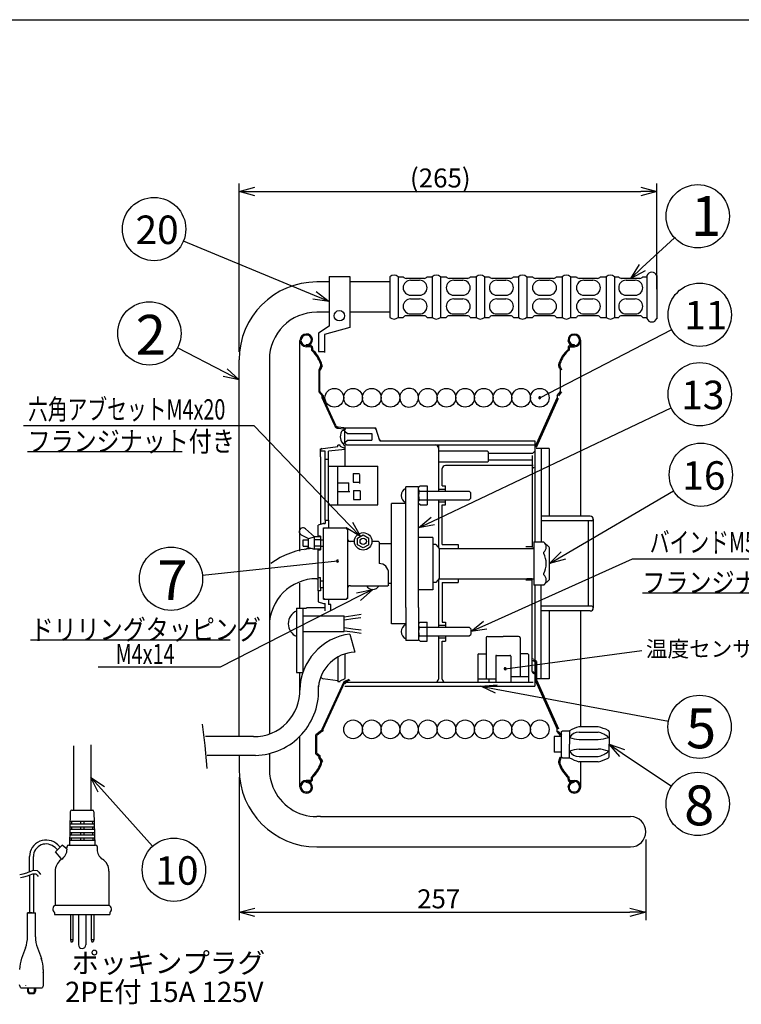
# Model space of a CAD drawing. Extents: x -230 to 175, y -163 to 119.
# Drawn here: x -80 to 34, y -36 to 119 of the extents above; entities that cross this region are included whole.
import ezdxf

# ---------------------------------------------------------------- set-up
doc = ezdxf.new("R2010")
doc.units = 0
doc.header["$LTSCALE"] = 6.75
doc.header["$MEASUREMENT"] = 0
doc.linetypes.add('DASHED', pattern=[0.75, 0.5, -0.25])
doc.layers.get('0').update_dxf_attribs({"linetype": 'CONTINUOUS'})
doc.styles.get("Standard").update_dxf_attribs({"font": 'TXT', "bigfont": 'BIGFONT'})
doc.styles.add('高2.5', font='txt.shx', dxfattribs={"height": 2.5, "bigfont": 'bigfont.shx'})
doc.styles.add('高3.2', font='txt.shx', dxfattribs={"height": 3.2, "bigfont": 'bigfont.shx'})
doc.styles.add('高4.5', font='txt.shx', dxfattribs={"height": 4.5, "bigfont": 'bigfont.shx'})
doc.styles.add('高6.3', font='txt.shx', dxfattribs={"height": 6.3, "bigfont": 'bigfont.shx'})

msp = doc.modelspace()

# ---------------------------------------------------------------- linework, layer by layer
at = {"color": 3}
for p, q in [((-215.07, 119.09), (174.93, 119.09)), ((-31.59, 78.51), (-31.59, 70.69)), ((-31.59, 78.51), (-28.34, 78.51)), ((-28.34, 78.51), (-28.34, 70.46)), ((-22, 78.49), (-22, 72.07)), ((-20.69, 78.49), (-19.9, 78.49)), ((-16.56, 78.23), (-19.44, 78.23)), ((-16.11, 78.49), (-15.32, 78.49)), ((-14.01, 78.49), (-13.09, 78.49)), ((-9.75, 78.23), (-12.63, 78.23)), ((-9.3, 78.49), (-8.37, 78.49)), ((-7.06, 78.49), (-6.27, 78.49)), ((-2.94, 78.23), (-5.82, 78.23)), ((-2.48, 78.49), (-1.69, 78.49)), ((-0.38, 78.49), (0.54, 78.49)), ((3.87, 78.23), (0.99, 78.23)), ((4.33, 78.49), (5.25, 78.49)), ((6.56, 78.49), (7.48, 78.49)), ((10.82, 78.23), (7.93, 78.23)), ((11.27, 78.49), (12.19, 78.49)), ((13.5, 78.49), (14.16, 78.49)), ((17.5, 78.23), (14.62, 78.23)), ((17.95, 78.49), (18.61, 78.49)), ((20.18, 78.68), (20.18, 71.87)), ((-31.59, 77.67), (-33.54, 77.67)), ((-22, 77.67), (-28.34, 77.67)), ((-31.59, 72.89), (-33.54, 72.89)), ((-22, 72.89), (-28.34, 72.89)), ((-20.69, 72.07), (-19.9, 72.07)), ((-16.56, 72.33), (-19.44, 72.33)), ((-16.11, 72.07), (-15.32, 72.07)), ((-14.01, 72.07), (-13.09, 72.07)), ((-9.75, 72.33), (-12.63, 72.33)), ((-9.3, 72.07), (-8.37, 72.07)), ((-7.06, 72.07), (-6.27, 72.07)), ((-2.94, 72.33), (-5.82, 72.33)), ((-2.48, 72.07), (-1.69, 72.07)), ((-0.38, 72.07), (0.54, 72.07)), ((3.87, 72.33), (0.99, 72.33)), ((4.33, 72.07), (5.25, 72.07)), ((6.56, 72.07), (7.48, 72.07)), ((10.82, 72.33), (7.93, 72.33)), ((11.27, 72.07), (12.19, 72.07)), ((13.5, 72.07), (14.16, 72.07)), ((17.5, 72.33), (14.62, 72.33)), ((17.95, 72.07), (18.61, 72.07)), ((-31.59, 70.69), (-33.26, 69.58)), ((-28.34, 70.46), (-32.35, 69.39)), ((-36.22, 35.16), (-36.22, 68.44)), ((-33.26, 69.58), (-33.26, 66.69)), ((-32.35, 69.39), (-32.35, 66.53)), ((8.15, 40.68), (8.15, 68.44)), ((7.13, 67.79), (7.13, 67.61)), ((-45.82, 5.85), (-45.82, 65.39)), ((-41.04, 65.39), (-41.04, 6.26)), ((-33.26, 66.69), (-32.35, 66.69)), ((-29.3, 54.64), (-29.03, 54.61)), ((-29.03, 54.35), (-29.03, 54.61)), ((-29.45, 54.27), (-29.2, 54.27)), ((-30.2, 51.67), (-30.2, 51.88)), ((-29.2, 52.15), (-29.45, 52.15)), ((-29.38, 52.15), (-29.22, 51.8)), ((3.15, 51.38), (1.13, 51.38)), ((3.15, 51.38), (3.15, 40.68)), ((0.47, 50.26), (0.47, 35.81)), ((-31.71, 49.65), (-32.21, 49.65)), ((-31.66, 48.57), (-23.92, 48.57)), ((-30.27, 48.41), (-30.27, 42.49)), ((-23.92, 42.49), (-23.92, 48.57)), ((0.74, 48.36), (0.65, 48.31)), ((-19.47, 28.25), (-19.47, 45.32)), ((-17.47, 45.32), (-19.47, 45.32)), ((-17.47, 45.19), (-17.22, 45.44)), ((-17.47, 28.25), (-17.47, 45.32)), ((-31.63, 42.49), (-23.92, 42.49)), ((-21.72, 23.69), (-21.72, 42.69)), ((-19.47, 42.69), (-21.72, 42.69)), ((-17.22, 42.44), (-17.47, 42.69)), ((9.65, 40.68), (1.9, 40.68)), ((-32.46, 39.63), (-32.46, 39.5)), ((-32.46, 39.5), (-32.21, 39.5)), ((-32.21, 40.03), (-31.71, 40.03)), ((10.15, 40.18), (10.15, 26.2)), ((-32.96, 37.5), (-33.34, 37.5)), ((-32.34, 38.81), (-32.46, 38.69)), ((-28.71, 38.69), (-28.84, 38.81)), ((-15.21, 37.31), (-17.47, 37.31)), ((0.73, 36.61), (2.27, 36.61)), ((0.73, 36.61), (0.73, 29.76)), ((2.27, 36.61), (3.16, 35.76)), ((-35.46, 35.43), (-34.88, 35.72)), ((-14.21, 35.58), (-0.68, 35.58)), ((-0.68, 35.58), (0.66, 35.58)), ((3.23, 30.79), (3.23, 35.58)), ((-33.54, 30.8), (-33.34, 30.8)), ((-22.21, 29.81), (-22.34, 29.69)), ((-21.72, 30.06), (-22.21, 30.06)), ((-14.21, 30.8), (0.66, 30.8)), ((0.47, 16.12), (0.47, 30.56)), ((2.27, 29.76), (0.73, 29.76)), ((1.9, 15), (1.9, 29.76)), ((3.16, 30.61), (2.27, 29.76)), ((-19.47, 26.25), (-19.47, 28.25)), ((-15.21, 29.06), (-17.47, 29.06)), ((-17.47, 26.25), (-17.47, 28.25)), ((-32.34, 27.56), (-32.46, 27.69)), ((-32.46, 26.88), (-32.21, 26.88)), ((-28.71, 27.69), (-28.84, 27.56)), ((-19.47, 26.25), (-19.47, 21.06)), ((-17.47, 26.25), (-17.47, 21.06)), ((9.65, 25.7), (1.9, 25.7)), ((8.15, 7.39), (8.15, 25.7)), ((-19.47, 23.69), (-21.72, 23.69)), ((-78.77, 21.16), (-47.22, 21.16)), ((-17.47, 21.06), (-19.47, 21.06)), ((-6.53, 21.69), (-4.09, 21.69)), ((-1.65, 21.69), (-4.09, 21.69)), ((-8.09, 18.81), (-8.09, 14.44)), ((-7.96, 18.94), (-6.78, 18.94)), ((-5.15, 18.69), (-3.03, 18.69)), ((-0.21, 18.94), (-1.4, 18.94)), ((-0.09, 18.81), (-0.09, 14.44)), ((0.47, 17.93), (0.97, 17.68)), ((0.54, 18.22), (0.61, 18.12)), ((0.65, 18.06), (1.05, 17.86)), ((0.97, 17.68), (0.97, 14.78)), ((1.15, 17.73), (1.15, 14.81)), ((-36.76, 15.97), (-35.74, 15.97)), ((-36.22, 13.07), (-36.22, 15.97)), ((0.62, 15.88), (0.97, 15.71)), ((3.15, 15), (1.13, 15)), ((-51.66, 7.81), (-51.23, 4.47)), ((4.72, 6.6), (4.64, 6.7)), ((5.02, 6.22), (5.14, 6.08)), ((5.14, 6.64), (5.26, 6.76)), ((5.14, 2.58), (5.14, 6.64)), ((5.26, 6.76), (6.39, 6.76)), ((6.39, 6.76), (6.39, 4.64)), ((10.9, 7.39), (7.89, 7.39)), ((12.65, 6.61), (12.65, 4.64)), ((-49.05, 5.85), (-51.15, 5.85)), ((-43.54, 5.85), (-49.05, 5.85)), ((-36.22, -2.06), (-36.22, 5.9)), ((3.96, 5.89), (3.96, 3.39)), ((4.96, 5.89), (3.96, 5.89)), ((-72, 4.42), (-72, -5.77)), ((-69.25, 4.56), (-69.25, -5.77)), ((-41.04, 3.18), (-41.04, 0.71)), ((4.96, 3.39), (3.96, 3.39)), ((6.39, 2.51), (6.39, 4.64)), ((12.65, 2.67), (12.65, 4.64)), ((-43.24, 2.89), (-50.86, 2.89)), ((-45.82, 2.89), (-45.82, 0.71)), ((4.79, 2.33), (4.96, 2.63)), ((4.94, 2.24), (5.14, 2.58)), ((5.26, 2.51), (5.14, 2.64)), ((5.26, 2.51), (6.39, 2.51)), ((10.9, 1.89), (7.89, 1.89)), ((8.15, -2.06), (8.15, 1.89)), ((-35.21, -1.41), (-35.21, -1.24)), ((-72.51, -6.02), (-72.63, -11.27)), ((-72.26, -5.77), (-69, -5.77)), ((-68.75, -6.02), (-68.63, -11.27)), ((-32.94, -6.79), (-33.54, -6.79)), ((-32.94, -6.79), (16.05, -6.79)), ((-74.85, -12.36), (-73.79, -11.3)), ((-73.96, -13.41), (-74.85, -12.36)), ((-73.21, -11.79), (-73.79, -11.3)), ((-73, -11.69), (-73, -11.52)), ((-72.75, -11.27), (-68.5, -11.27)), ((-68.25, -11.52), (-68.25, -11.94)), ((-33.54, -11.56), (16.05, -11.56)), ((-74.88, -15.4), (-74.88, -20.77)), ((-66.38, -15.4), (-66.38, -20.77)), ((-74.88, -20.77), (-66.38, -20.77)), ((-79.26, -25.77), (-79.26, -22)), ((-79.26, -22), (-78.01, -22)), ((-78.01, -25.77), (-78.01, -22)), ((-79.57, -27.53), (-80.19, -29.17)), ((-77.69, -27.53), (-77.07, -29.17)), ((-76.76, -30.92), (-76.76, -31.37)), ((-76.76, -31.38), (-76.76, -33.37)), ((-80.48, -33.5), (-80.51, -33.37)), ((-80.44, -33.62), (-80.48, -33.5)), ((-80.36, -33.75), (-80.44, -33.62)), ((-80.26, -33.87), (-80.36, -33.75)), ((-77.01, -33.87), (-80.26, -33.87)), ((-76.9, -33.75), (-77.01, -33.87)), ((-76.82, -33.62), (-76.9, -33.75)), ((-76.78, -33.5), (-76.82, -33.62)), ((-76.76, -33.37), (-76.78, -33.5))]:
    msp.add_line(p, q, dxfattribs=at)
for p, q in [((-45.82, 66.64), (-45.82, 93.21)), ((-43.32, 91.96), (17.68, 91.96)), ((20.18, 76.53), (20.18, 93.21)), ((-33.9, 75.55), (-54.63, 84.12)), ((17.89, 79.93), (22.98, 84.65)), ((1.69, 59.38), (22.53, 70.18)), ((-48.04, 63.36), (-55.56, 67.25)), ((-15.21, 39.91), (22.45, 57.8)), ((-28.39, 39.27), (-43.43, 54.94)), ((5.39, 34.45), (22.83, 44.69)), ((-30.29, 33.58), (-51.61, 31.32)), ((-6.93, 23.46), (16.32, 33.95)), ((-26.94, 27.96), (-48.83, 16.83)), ((-3.77, 16.57), (17.83, 19.46)), ((-5.19, 13.36), (22.03, 8.31)), ((14.72, 3.24), (22.5, -1.98)), ((-45.82, -0.54), (-45.82, -23.15)), ((-67.58, -2.46), (-59.48, -11.45)), ((18.43, -10.42), (18.43, -23.15)), ((-43.32, -21.9), (15.93, -21.9))]:
    msp.add_line(p, q)
at = {"color": 0, "linetype": 'ByBlock', "lineweight": -2}
for p, q in [((-45.82, 91.96), (-43.32, 92.63)), ((-43.32, 91.29), (-45.82, 91.96)), ((-45.82, 91.96), (-43.32, 91.96)), ((17.68, 92.63), (20.18, 91.96)), ((20.18, 91.96), (17.68, 91.29)), ((20.18, 91.96), (17.68, 91.96)), ((16.06, 78.23), (17.43, 80.42)), ((16.06, 78.23), (17.89, 79.93)), ((18.35, 79.43), (16.06, 78.23)), ((-31.59, 74.6), (-34.15, 74.93)), ((-31.59, 74.6), (-33.9, 75.55)), ((-33.64, 76.17), (-31.59, 74.6)), ((-47.73, 63.95), (-45.82, 62.21)), ((-45.82, 62.21), (-48.35, 62.76)), ((-45.82, 62.21), (-48.04, 63.36)), ((-17.47, 38.84), (-15.49, 40.52)), ((-26.66, 37.47), (-28.39, 39.27)), ((-27.91, 39.74), (-26.66, 37.47)), ((-17.47, 38.84), (-15.21, 39.91)), ((-14.92, 39.31), (-17.47, 38.84)), ((-26.66, 37.47), (-28.88, 38.81)), ((3.23, 33.19), (5.05, 35.03)), ((3.23, 33.19), (5.39, 34.45)), ((5.73, 33.88), (3.23, 33.19)), ((-27.25, 28.56), (-24.71, 29.1)), ((-24.71, 29.1), (-26.94, 27.96)), ((-24.71, 29.1), (-26.64, 27.37)), ((-9.21, 22.44), (-7.21, 24.07)), ((-9.21, 22.44), (-6.93, 23.46)), ((-6.66, 22.85), (-9.21, 22.44)), ((-7.64, 13.81), (-5.06, 14.02)), ((-5.31, 12.7), (-7.64, 13.81)), ((-7.64, 13.81), (-5.19, 13.36)), ((14.35, 2.69), (12.65, 4.64)), ((12.65, 4.64), (15.1, 3.8)), ((12.65, 4.64), (14.72, 3.24)), ((-68.08, -2.91), (-69.25, -0.61)), ((-69.25, -0.61), (-67.08, -2.02)), ((-69.25, -0.61), (-67.58, -2.46)), ((-45.82, -21.9), (-43.32, -21.23)), ((15.93, -21.23), (18.43, -21.9)), ((-43.32, -22.57), (-45.82, -21.9)), ((-45.82, -21.9), (-43.32, -21.9)), ((18.43, -21.9), (15.93, -22.57)), ((18.43, -21.9), (15.93, -21.9))]:
    msp.add_line(p, q, dxfattribs=at)
at = {"color": 7}
for p, q in [((-20.69, 78.49), (-20.69, 72.07)), ((-18.72, 77.93), (-17.29, 77.93)), ((-15.32, 78.49), (-15.32, 72.07)), ((-14.01, 78.49), (-14.01, 72.07)), ((-11.91, 77.93), (-10.48, 77.93)), ((-8.37, 78.49), (-8.37, 72.07)), ((-7.06, 78.49), (-7.06, 72.07)), ((-5.1, 77.93), (-3.66, 77.93)), ((-1.69, 78.49), (-1.69, 72.07)), ((-0.38, 78.49), (-0.38, 72.07)), ((1.72, 77.93), (3.15, 77.93)), ((5.25, 78.49), (5.25, 72.07)), ((6.56, 78.49), (6.56, 72.07)), ((8.66, 77.93), (10.09, 77.93)), ((12.19, 78.49), (12.19, 72.07)), ((13.5, 78.49), (13.5, 72.07)), ((15.34, 77.93), (16.77, 77.93)), ((18.61, 78.68), (18.61, 71.87)), ((-18.72, 75.57), (-17.29, 75.57)), ((-18.72, 74.98), (-17.29, 74.98)), ((-11.91, 75.57), (-10.48, 75.57)), ((-11.91, 74.98), (-10.48, 74.98)), ((-5.1, 75.57), (-3.66, 75.57)), ((-5.1, 74.98), (-3.66, 74.98)), ((1.72, 75.57), (3.15, 75.57)), ((1.72, 74.98), (3.15, 74.98)), ((8.66, 75.57), (10.09, 75.57)), ((8.66, 74.98), (10.09, 74.98)), ((15.34, 75.57), (16.77, 75.57)), ((15.34, 74.98), (16.77, 74.98)), ((-18.72, 72.63), (-17.29, 72.63)), ((-11.91, 72.63), (-10.48, 72.63)), ((-5.1, 72.63), (-3.66, 72.63)), ((1.72, 72.63), (3.15, 72.63)), ((8.66, 72.63), (10.09, 72.63)), ((15.34, 72.63), (16.77, 72.63)), ((-34.57, 67.61), (-35.22, 67.61)), ((-34.57, 67.44), (-35.22, 67.44)), ((-35.21, 67.79), (-35.21, 67.61)), ((-34.4, 67.26), (-34.4, 66.91)), ((-34.22, 67.26), (-34.22, 66.99)), ((6.15, 67.26), (6.15, 66.99)), ((6.32, 67.26), (6.32, 66.91)), ((6.5, 67.61), (7.15, 67.61)), ((6.5, 67.44), (7.15, 67.44)), ((-33.02, 64.14), (-33.21, 63.8)), ((-33.21, 63.8), (-33.21, 60.3)), ((-32.86, 64.05), (-33.04, 63.75)), ((-33.02, 64.14), (-32.85, 64.42)), ((-32.86, 64.05), (-32.66, 64.4)), ((4.79, 64.05), (4.96, 63.75)), ((4.94, 64.14), (5.14, 63.8)), ((-33.04, 60.36), (-33.04, 63.75)), ((4.96, 60.36), (4.96, 63.75)), ((-33.21, 60.3), (-32.71, 59.68)), ((-32.54, 59.74), (-33.04, 60.36)), ((-32.71, 59.3), (-32.71, 59.68)), ((-30.79, 55.18), (-32.71, 59.34)), ((-32.54, 59.74), (-32.54, 59.34)), ((-30.53, 55.02), (-32.54, 59.34)), ((0.97, 51.6), (4.46, 59.34)), ((1.15, 51.56), (4.64, 59.3)), ((4.46, 59.74), (4.96, 60.36)), ((4.46, 59.74), (4.46, 59.34)), ((5.14, 60.3), (4.64, 59.68)), ((-43.43, 54.94), (-79.89, 54.94)), ((-30.64, 54.87), (-30.79, 55.18)), ((-30.52, 54.61), (-30.64, 54.87)), ((-30.15, 54.56), (-30.52, 54.61)), ((-30.15, 54.56), (-29.32, 54.47)), ((-29.3, 54.64), (-30.13, 54.74)), ((-29.09, 52.19), (-29.09, 54.58)), ((-28.71, 53.73), (-24.84, 53.73)), ((-24.84, 53.73), (-24.84, 52.68)), ((-32.96, 51.31), (-30.2, 51.67)), ((-29.85, 51.88), (-30.2, 51.88)), ((-29.85, 51.72), (-29.85, 51.88)), ((-29.85, 51.72), (-29.08, 51.36)), ((-29.09, 51.94), (-29.09, 48.57)), ((-28.84, 51.94), (0.91, 51.94)), ((-28.71, 52.68), (-24.84, 52.68)), ((1.9, 51.38), (1.9, 36.61)), ((-79.24, 50.89), (-54.82, 50.89)), ((-32.96, 50.05), (-32.96, 51.31)), ((-32.21, 50.94), (-32.96, 50.94)), ((-32.96, 50.05), (-32.96, 46.19)), ((-32.21, 49.65), (-32.21, 50.94)), ((-29.08, 51.21), (-31.71, 50.92)), ((-31.71, 49.65), (-31.71, 50.92)), ((-6.59, 50.94), (-14.34, 50.94)), ((-6.46, 50.81), (-6.59, 50.94)), ((-6.46, 50.81), (-6.46, 49.31)), ((0.54, 50.59), (-6.46, 50.59)), ((-32.21, 40.03), (-32.21, 49.65)), ((-31.71, 40.03), (-31.71, 49.65)), ((-6.59, 49.19), (-14.34, 49.19)), ((0.66, 48.69), (-13.21, 48.69)), ((-6.59, 49.19), (-6.46, 49.31)), ((0.54, 49.54), (-6.46, 49.54)), ((-27.79, 47.41), (-27.79, 46.02)), ((-27.79, 47.41), (-26.79, 47.41)), ((-26.79, 47.25), (-26.79, 45.82)), ((-13.71, 45.44), (-13.71, 48.19)), ((-32.96, 46.19), (-32.96, 45.01)), ((-30.15, 45.94), (-28.49, 45.94)), ((-28.49, 44.58), (-28.49, 45.94)), ((-27.79, 46.02), (-26.79, 46.02)), ((-17.22, 45.44), (-16.12, 45.44)), ((-16.12, 45.44), (-16.12, 42.44)), ((-13.71, 45.44), (-13.21, 45.44)), ((-13.21, 44.63), (-13.21, 45.44)), ((-32.96, 45.01), (-32.96, 43.19)), ((-30.15, 44.58), (-28.3, 44.58)), ((-27.75, 44.74), (-27.75, 43.31)), ((-27.75, 44.74), (-26.71, 44.74)), ((-26.71, 44.7), (-26.71, 43.23)), ((-17.47, 44.63), (-16.12, 44.63)), ((-17.47, 44.63), (-9.46, 44.63)), ((-14.34, 44.94), (-13.21, 44.94)), ((-9.46, 44.63), (-9.21, 44.38)), ((-9.21, 43.5), (-9.21, 44.38)), ((-32.96, 43.19), (-32.96, 39.63)), ((-27.75, 43.31), (-26.71, 43.31)), ((-17.47, 43.25), (-9.46, 43.25)), ((-17.22, 42.44), (-16.12, 42.44)), ((-14.34, 42.94), (-13.21, 42.94)), ((-13.71, 42.44), (-13.21, 42.44)), ((-13.71, 36.19), (-13.71, 42.44)), ((-13.21, 42.44), (-13.21, 43.25)), ((-9.21, 43.5), (-9.46, 43.25)), ((-32.46, 39.5), (-33.34, 39.25)), ((-33.34, 37.4), (-33.34, 39.25)), ((-32.96, 39.63), (-32.96, 39.36)), ((-32.21, 40.03), (-32.21, 39.5)), ((-31.71, 40.03), (-31.71, 38.81)), ((9.9, 39.92), (1.9, 39.92)), ((9.4, 26.46), (9.4, 39.92)), ((-36.01, 37.73), (-34.88, 37.16)), ((-35.35, 38.69), (-33.92, 37.4)), ((-34.88, 37.16), (-33.92, 37.4)), ((-33.92, 35.48), (-33.92, 37.4)), ((-32.96, 37.4), (-33.92, 37.4)), ((-32.96, 37.5), (-32.96, 35.38)), ((-32.46, 38.81), (-28.84, 38.81)), ((-32.46, 27.56), (-32.46, 38.81)), ((-28.71, 38.69), (-28.71, 27.69)), ((-27.11, 37.21), (-26.21, 37.73)), ((-26.21, 37.73), (-25.31, 37.21)), ((-35.68, 36.92), (-34.88, 36.92)), ((-35.68, 35.96), (-35.68, 36.92)), ((-35.68, 35.96), (-34.88, 35.96)), ((-34.88, 35.72), (-34.88, 37.16)), ((-32.96, 36.92), (-33.92, 36.92)), ((-32.96, 35.96), (-33.92, 35.96)), ((-32.96, 36.96), (-32.46, 36.96)), ((-32.96, 35.91), (-32.46, 35.91)), ((-27.59, 36.69), (-28.71, 36.69)), ((-27.11, 36.17), (-27.11, 37.21)), ((-26.21, 35.65), (-27.11, 36.17)), ((-25.31, 36.17), (-26.21, 35.65)), ((-25.31, 36.17), (-25.31, 37.21)), ((-23.84, 36.69), (-24.84, 36.69)), ((-23.71, 36.56), (-23.84, 36.69)), ((-23.71, 36.56), (-23.71, 33.19)), ((-21.72, 36.31), (-23.71, 36.31)), ((-15.21, 37.31), (-15.21, 29.06)), ((-14.71, 36.19), (-15.21, 36.19)), ((-14.71, 36.19), (-14.21, 35.56)), ((-13.71, 36.19), (-11.21, 36.19)), ((-11.21, 36.19), (-11.21, 35.58)), ((0.45, 35.81), (-0.5, 35.81)), ((-34.88, 35.72), (-33.92, 35.48)), ((-32.96, 35.48), (-33.92, 35.48)), ((-33.34, 28.88), (-33.34, 35.48)), ((-33.34, 35.38), (-32.96, 35.38)), ((-14.21, 35.58), (-14.21, 30.8)), ((16.32, 33.95), (46.57, 33.95)), ((-22.21, 29.81), (-22.21, 31.69)), ((-36.22, 26.15), (-36.22, 30.09)), ((-33.34, 31), (-32.96, 31)), ((-32.96, 29.41), (-32.96, 31)), ((-32.96, 30.46), (-32.46, 30.46)), ((-28.21, 29.69), (-22.34, 29.69)), ((-14.71, 30.19), (-15.21, 30.19)), ((-14.21, 30.81), (-14.71, 30.19)), ((-13.71, 30.19), (-11.21, 30.19)), ((-13.71, 30.19), (-13.71, 23.94)), ((-11.21, 30.8), (-11.21, 30.19)), ((0.47, 30.56), (-0.5, 30.56)), ((-32.96, 28.88), (-33.34, 28.88)), ((-33.34, 28.88), (-33.34, 27.13)), ((-32.96, 29.41), (-32.96, 28.88)), ((-32.96, 29.41), (-32.46, 29.41)), ((17.91, 28.59), (43.54, 28.59)), ((-33.34, 27.13), (-32.46, 26.88)), ((-32.46, 27.56), (-28.84, 27.56)), ((-32.21, 25.72), (-32.21, 26.88)), ((-31.71, 27.56), (-31.71, 26.72)), ((-31.34, 26.72), (-31.71, 26.72)), ((-31.34, 25.72), (-31.34, 26.72)), ((9.9, 26.46), (1.9, 26.46)), ((-36.76, 26.15), (-35.18, 26.15)), ((-36.76, 26.15), (-36.76, 15.97)), ((-35.76, 26.15), (-35.76, 15.97)), ((-35.76, 24.94), (-29.24, 24.94)), ((-35.18, 26.24), (-32.21, 26.24)), ((-29.24, 22.44), (-29.24, 24.94)), ((-29.2, 24.8), (-27.87, 25)), ((-27.87, 25), (-26.54, 25.18)), ((3.15, 25.7), (3.15, 15)), ((-29.17, 24.3), (-27.86, 24.5)), ((-27.86, 24.5), (-26.56, 24.67)), ((-17.22, 23.94), (-17.47, 23.69)), ((-17.22, 23.94), (-16.12, 23.94)), ((-16.12, 20.94), (-16.12, 23.94)), ((-14.34, 23.44), (-13.21, 23.44)), ((-13.71, 23.94), (-13.21, 23.94)), ((-13.21, 23.94), (-13.21, 23.12)), ((-35.76, 22.44), (-29.24, 22.44)), ((-29.2, 22.58), (-27.87, 22.38)), ((-29.17, 23.08), (-27.85, 22.88)), ((-28.3, 22.05), (-27.56, 19.21)), ((-27.87, 22.38), (-26.54, 22.2)), ((-27.85, 22.88), (-26.54, 22.7)), ((-17.47, 23.12), (-9.46, 23.12)), ((-9.21, 22.87), (-9.46, 23.12)), ((-9.46, 21.75), (-9.21, 22)), ((-9.21, 22.87), (-9.21, 22)), ((-17.47, 21.75), (-9.46, 21.75)), ((-17.47, 21.75), (-16.12, 21.75)), ((-17.47, 21.19), (-17.22, 20.94)), ((-17.22, 20.94), (-16.12, 20.94)), ((-14.34, 21.44), (-13.21, 21.44)), ((-13.71, 20.94), (-13.21, 20.94)), ((-13.71, 14.94), (-13.71, 20.94)), ((-13.21, 21.75), (-13.21, 20.94)), ((-6.78, 21.44), (-6.78, 14.94)), ((-1.4, 21.44), (-1.4, 15.31)), ((-29.08, 15.02), (-29.08, 18.92)), ((-30.2, 18.42), (-30.2, 14.49)), ((-5.28, 18.56), (-5.28, 14.44)), ((-2.9, 18.56), (-2.9, 14.44)), ((-48.83, 16.83), (-68.08, 16.83)), ((0.65, 16.12), (0.65, 16.06)), ((0.7, 16.04), (0.65, 16.06)), ((0.7, 16.04), (1.15, 15.81)), ((-32.71, 7.04), (-29.22, 14.58)), ((-32.6, 15.02), (-30.2, 14.71)), ((-32.54, 7.04), (-29.09, 14.45)), ((-29.85, 14.49), (-30.2, 14.49)), ((-29.85, 14.66), (-29.08, 15.02)), ((-29.22, 14.58), (-28.45, 14.94)), ((-29.09, 14.45), (-28.28, 14.83)), ((-28.84, 14.44), (0.66, 14.44)), ((-5.28, 14.94), (-8.09, 14.94)), ((-6.32, 14.44), (-6.32, 14.94)), ((-0.09, 15.31), (-2.9, 15.31)), ((0.97, 14.78), (4.46, 7.04)), ((1.15, 14.81), (4.64, 7.08)), ((-32.8, 6.81), (-33.71, 6.14)), ((-32.75, 6.64), (-33.54, 6.05)), ((-32.8, 6.81), (-32.71, 6.88)), ((-32.75, 6.64), (-32.54, 6.79)), ((-32.71, 6.88), (-32.71, 7.04)), ((-32.54, 6.79), (-32.54, 7.04)), ((4.46, 6.64), (4.46, 7.04)), ((4.96, 6.02), (4.46, 6.64)), ((5.02, 6.22), (4.72, 6.6)), ((7.89, 6.56), (10.9, 6.56)), ((-33.71, 3.14), (-33.71, 6.14)), ((-33.54, 3.23), (-33.54, 6.05)), ((7.89, 5.39), (10.9, 5.39)), ((-33.71, 3.14), (-33.21, 2.77)), ((-33.54, 3.23), (-33.04, 2.86)), ((7.89, 3.89), (10.9, 3.89)), ((-33.21, 2.77), (-33.21, 2.58)), ((-33.02, 2.24), (-33.21, 2.58)), ((-33.04, 2.86), (-33.04, 2.63)), ((-32.86, 2.33), (-33.04, 2.63)), ((-33.02, 2.24), (-32.85, 1.95)), ((-32.86, 2.33), (-32.66, 1.98)), ((4.81, 2.32), (4.99, 2.62)), ((7.89, 2.72), (10.9, 2.72)), ((-34.57, -1.06), (-35.22, -1.06)), ((-34.57, -1.24), (-35.22, -1.24)), ((-34.4, -0.89), (-34.4, -0.54)), ((-34.22, -0.89), (-34.22, -0.62)), ((6.15, -0.89), (6.15, -0.62)), ((6.32, -0.89), (6.32, -0.54)), ((6.5, -1.06), (7.15, -1.06)), ((6.5, -1.24), (7.15, -1.24)), ((7.13, -1.41), (7.13, -1.24)), ((-72.54, -7.52), (-68.71, -7.52)), ((-72.29, -7.52), (-72.3, -7.9)), ((-70.88, -7.52), (-70.88, -7.9)), ((-70.38, -7.52), (-70.38, -7.9)), ((-68.95, -7.9), (-68.96, -7.52)), ((-72.58, -9.27), (-68.67, -9.27)), ((-72.57, -8.77), (-68.68, -8.77)), ((-72.56, -8.4), (-68.69, -8.4)), ((-72.55, -7.9), (-68.7, -7.9)), ((-72.33, -9.27), (-72.34, -9.65)), ((-72.31, -8.4), (-72.32, -8.77)), ((-70.88, -8.4), (-70.88, -8.77)), ((-70.88, -9.27), (-70.88, -9.65)), ((-70.38, -8.4), (-70.38, -8.77)), ((-70.38, -9.27), (-70.38, -9.65)), ((-68.93, -8.77), (-68.94, -8.4)), ((-68.91, -9.65), (-68.92, -9.27)), ((-72.61, -10.52), (-68.64, -10.52)), ((-72.6, -10.15), (-68.65, -10.15)), ((-72.59, -9.65), (-68.66, -9.65)), ((-72.35, -10.15), (-72.36, -10.52)), ((-70.88, -10.15), (-70.88, -10.52)), ((-70.38, -10.15), (-70.38, -10.52)), ((-68.89, -10.52), (-68.9, -10.15)), ((-74.9, -11.68), (-74.54, -12.05)), ((-74.1, -11.61), (-74.46, -11.24)), ((-78.94, -15.47), (-78.94, -13.1)), ((-78.32, -15.25), (-78.32, -13.1)), ((-79.17, -15.57), (-78.97, -15.48)), ((-78.97, -15.48), (-78.32, -15.25)), ((-78.32, -15.25), (-77.75, -15.29)), ((-77.75, -15.29), (-77.45, -15.54)), ((-77.45, -15.54), (-77.18, -15.92)), ((-80.47, -15.92), (-79.93, -15.81)), ((-80.35, -16.4), (-79.82, -16.3)), ((-79.93, -15.81), (-79.37, -15.64)), ((-79.82, -16.3), (-79.26, -16.13)), ((-79.37, -15.64), (-79.17, -15.57)), ((-79.26, -16.13), (-79.11, -16.07)), ((-79.11, -16.07), (-78.97, -16.01)), ((-78.97, -16.01), (-78.41, -15.8)), ((-78.94, -16), (-78.94, -22)), ((-78.41, -15.8), (-77.93, -15.84)), ((-78.32, -15.78), (-78.32, -22)), ((-77.93, -15.84), (-77.73, -16.01)), ((-77.73, -16.01), (-77.55, -16.25)), ((-78.53, -22), (-79.28, -22)), ((-75, -21.94), (-75, -22.27)), ((-75, -22.27), (-66.25, -22.27)), ((-72.45, -22.27), (-72.45, -26.17)), ((-72.08, -22.27), (-72.08, -26.17)), ((-71.21, -22.27), (-71.21, -27.04)), ((-70.05, -22.27), (-70.05, -27.04)), ((-69.18, -22.27), (-69.18, -26.17)), ((-68.8, -22.27), (-68.8, -26.17)), ((-66.25, -21.94), (-66.25, -22.27)), ((-72.45, -26.17), (-72.08, -26.17)), ((-72.45, -26.17), (-72.39, -26.55)), ((-72.08, -26.17), (-72.14, -26.55)), ((-69.18, -26.17), (-68.8, -26.17)), ((-69.18, -26.17), (-69.11, -26.55)), ((-68.8, -26.17), (-68.86, -26.55)), ((-72.39, -26.55), (-72.14, -26.55)), ((-69.11, -26.55), (-68.86, -26.55)), ((-76.76, -31.36), (-76.76, -31.37)), ((-79.56, -33.48), (-79.56, -33.5)), ((-79.26, -33.87), (-79.26, -34.37)), ((-79.11, -34.37), (-79.11, -33.86)), ((-78.16, -34.37), (-78.16, -33.86)), ((-78.01, -33.86), (-78.01, -34.37)), ((-78.88, -34.6), (-78.38, -34.6)), ((-78.88, -34.75), (-78.88, -34.6)), ((-78.38, -34.75), (-78.88, -34.75)), ((-78.38, -34.75), (-78.38, -34.6))]:
    msp.add_line(p, q, dxfattribs=at)
at = {"color": 4}
for p, q in [((-24.22, 54.58), (-29.09, 54.58)), ((-23.59, 52.56), (-24.22, 54.58)), ((-29.09, 54.11), (-28.71, 53.73)), ((-29.09, 52.31), (-28.71, 52.68)), ((-28.84, 51.94), (-29.09, 52.19)), ((-23.59, 52.56), (0.91, 52.56)), ((-14.34, 51.94), (-14.34, 44.63)), ((0.91, 52.56), (0.91, 36.6)), ((0.91, 50.96), (0.54, 50.59)), ((-14.34, 43.25), (-14.34, 35.72)), ((-14.34, 30.66), (-14.34, 23.12)), ((0.91, 29.78), (0.91, 13.81)), ((-14.34, 21.75), (-14.34, 14.94)), ((-28.84, 14.44), (-29.09, 14.19)), ((-29.09, 13.81), (0.91, 13.81)), ((-51.23, 4.47), (-50.94, 0.84))]:
    msp.add_line(p, q, dxfattribs=at)
at = {"color": 7, "linetype": 'DASHED'}
msp.add_line((0.45, 30.76), (-0.35, 30.76), dxfattribs=at)
at = {"color": 7}
for centre, radius in [((26.65, 88.05), 5), ((-59.25, 86.03), 5), ((26.96, 72.49), 5), ((-60, 69.55), 5), ((-29.98, 72.34), 0.822), ((26.96, 59.94), 5), ((-30.77, 59.38), 1.48), ((-27.81, 59.38), 1.48), ((-24.86, 59.38), 1.48), ((-21.91, 59.38), 1.48), ((-16.01, 59.38), 1.48), ((-13.06, 59.38), 1.48), ((-10.11, 59.38), 1.48), ((-7.16, 59.38), 1.48), ((-4.21, 59.38), 1.48), ((-1.26, 59.38), 1.48), ((1.69, 59.38), 1.48), ((27.14, 47.22), 5), ((-26.21, 36.69), 1.38), ((-56.58, 30.79), 5), ((-26.21, 36.69), 0.5), ((26.94, 7.4), 5), ((-27.81, 7), 1.48), ((-24.86, 7), 1.48), ((-21.91, 7), 1.48), ((-16.01, 7), 1.48), ((-13.06, 7), 1.48), ((-10.11, 7), 1.48), ((-7.16, 7), 1.48), ((-4.21, 7), 1.48), ((-1.26, 7), 1.48), ((1.69, 7), 1.48), ((26.65, -4.77), 5), ((-56.13, -15.17), 5)]:
    msp.add_circle(centre, radius, dxfattribs=at)
at = {"color": 3}
for centre, radius, start, end in [((-21.34, 77.8), 0.95, 46.3972, 133.6028), ((-19.44, 78.75), 0.524, 210, 270), ((-16.56, 78.75), 0.524, 270, 330), ((-14.66, 77.8), 0.95, 46.3972, 133.6028), ((-12.63, 78.75), 0.524, 210, 270), ((-9.75, 78.75), 0.524, 270, 330), ((-7.72, 77.8), 0.95, 46.3972, 133.6028), ((-5.82, 78.75), 0.524, 210, 270), ((-2.94, 78.75), 0.524, 270, 330), ((-1.04, 77.8), 0.95, 46.3972, 133.6028), ((0.99, 78.75), 0.524, 210, 270), ((3.87, 78.75), 0.524, 270, 330), ((5.9, 77.8), 0.95, 46.3972, 133.6028), ((7.93, 78.75), 0.524, 210, 270), ((10.82, 78.75), 0.524, 270, 330), ((12.85, 77.8), 0.95, 46.3972, 133.6028), ((14.62, 78.75), 0.524, 210, 270), ((17.5, 78.75), 0.524, 270, 330), ((19.4, 78.33), 0.86, 23.9523, 156.0477), ((-33.54, 65.39), 12.28, 90, 180), ((-33.54, 65.39), 7.5, 90, 180), ((-21.34, 72.76), 0.95, 226.3972, 313.6028), ((-19.44, 71.81), 0.524, 90, 150), ((-16.56, 71.81), 0.524, 30, 90), ((-14.66, 72.76), 0.95, 226.3972, 313.6028), ((-12.63, 71.81), 0.524, 90, 150), ((-9.75, 71.81), 0.524, 30, 90), ((-7.72, 72.76), 0.95, 226.3972, 313.6028), ((-5.82, 71.81), 0.524, 90, 150), ((-2.94, 71.81), 0.524, 30, 90), ((-1.04, 72.76), 0.95, 226.3972, 313.6028), ((0.99, 71.81), 0.524, 90, 150), ((3.87, 71.81), 0.524, 30, 90), ((5.9, 72.76), 0.95, 226.3972, 313.6028), ((7.93, 71.81), 0.524, 90, 150), ((10.82, 71.81), 0.524, 30, 90), ((12.85, 72.76), 0.95, 226.3972, 313.6028), ((14.62, 71.81), 0.524, 90, 150), ((17.5, 71.81), 0.524, 30, 90), ((19.4, 72.22), 0.86, 203.9523, 336.0477), ((-29.33, 54.35), 0.125, 0, 83.6386), ((-29.33, 54.35), 0.3, 0, 83.6386), ((-32.71, 51.09), 0.25, 97.2874, 180), ((-28.95, 51.95), 0.25, 180, 244.9497), ((0.82, 48.21), 0.175, 116.5651, 180), ((-16.93, 44.91), 0.532, 180, 211.7838), ((-14.46, 43.94), 3, 166.7539, 193.2499), ((-16.93, 42.97), 0.532, 148.2162, 180), ((9.65, 40.18), 0.5, 0, 90), ((9.9, 40.17), 0.25, 270, 0), ((-28.96, 38.56), 0.25, 0, 90), ((-28.21, 37.19), 0.5, 180, 270), ((1.74, 35.79), 0.975, 305.4941, 54.5059), ((-33.54, 23.3), 12.28, 93.2418, 126.3466), ((0.5, 35.76), 0.15, 270, 0), ((2.47, 34.88), 0.2, 147.2908, 212.7092), ((-0.57, 33.19), 3.29, 331.1148, 28.8852), ((2.98, 35.58), 0.25, 0, 46.0471), ((2.47, 31.49), 0.2, 147.294, 212.706), ((1.74, 30.59), 0.975, 305.4941, 54.5059), ((-33.54, 23.3), 7.5, 90, 180), ((0.5, 30.61), 0.15, 0, 90), ((2.98, 30.79), 0.25, 313.9529, 0), ((9.9, 26.21), 0.25, 0, 90), ((9.65, 26.2), 0.5, 270, 0), ((-16.93, 23.4), 0.532, 180, 211.7838), ((-27.17, 13.07), 9.06, 97.1797, 179.1436), ((-14.46, 22.44), 3, 166.7501, 193.2461), ((-16.93, 21.47), 0.532, 148.2162, 180), ((-6.53, 21.44), 0.25, 90, 180), ((-1.65, 21.44), 0.25, 0, 90), ((-27.17, 13.07), 6.16, 93.6336, 173.9423), ((-7.96, 18.81), 0.125, 90, 180), ((-5.15, 18.56), 0.125, 90, 180), ((-3.03, 18.56), 0.125, 0, 90), ((-0.21, 18.81), 0.125, 0, 90), ((0.97, 17.71), 0.175, 9.4579, 63.4349), ((0.74, 16.12), 0.263, 180, 243.4349), ((0.74, 16.12), 0.0875, 180, 243.4349), ((0.97, 15.71), 0.175, 9.4579, 63.4349), ((-32.46, 15.5), 0.5, 206.1277, 264.7873), ((-43.45, 13.07), 7.22, 269.285, 2.313), ((-43.45, 13.07), 10.18, 271.1718, 4.3997), ((9.53, 1.33), 6.28, 105.1863, 120.0534), ((9.09, -0.44), 8.04, 64.8473, 76.982), ((12.4, 6.61), 0.25, 0, 64.8473), ((9.53, 7.95), 6.28, 239.9466, 254.8137), ((9.09, 9.72), 8.04, 283.018, 295.1527), ((12.4, 2.67), 0.25, 295.1527, 0), ((-33.54, 0.71), 12.28, 180, 270), ((-33.54, 0.71), 7.5, 180, 202.2296), ((-33.54, 0.71), 7.5, 202.2296, 270), ((-72.26, -6.02), 0.25, 90, 178.698), ((-69, -6.02), 0.25, 1.302, 90), ((16.05, -9.17), 2.39, 270, 90), ((-73.13, -11.69), 0.125, 229.7636, 0), ((-72.75, -11.52), 0.25, 90, 180), ((-68.5, -11.52), 0.25, 0, 90), ((-66.38, -11.94), 1.88, 180, 236.9443), ((-72.63, -15.4), 2.25, 126.8614, 180), ((-74.05, -13.5), 0.125, 306.8614, 40.2364), ((-68.63, -15.4), 2.25, 0, 56.9443), ((-84.26, -25.77), 5, 339.4527, 0), ((-73.01, -25.77), 5, 180, 200.5473), ((-75.51, -30.92), 5, 159.4527, 180), ((-81.76, -30.92), 5, 0, 20.5473)]:
    msp.add_arc(centre, radius, start, end, dxfattribs=at)
at = {"color": 7}
for centre, radius, start, end in [((-18.72, 76.75), 1.18, 90, 270), ((-17.29, 76.75), 1.18, 270, 90), ((-11.91, 76.75), 1.18, 90, 270), ((-10.48, 76.75), 1.18, 270, 90), ((-5.1, 76.75), 1.18, 90, 270), ((-3.66, 76.75), 1.18, 270, 90), ((1.72, 76.75), 1.18, 90, 270), ((3.15, 76.75), 1.18, 270, 90), ((8.66, 76.75), 1.18, 90, 270), ((10.09, 76.75), 1.18, 270, 90), ((15.34, 76.75), 1.18, 90, 270), ((16.77, 76.75), 1.18, 270, 90), ((-18.72, 73.8), 1.18, 90, 270), ((-17.29, 73.8), 1.18, 270, 90), ((-11.91, 73.8), 1.18, 90, 270), ((-10.48, 73.8), 1.18, 270, 90), ((-5.1, 73.8), 1.18, 90, 270), ((-3.66, 73.8), 1.18, 270, 90), ((1.72, 73.8), 1.18, 90, 270), ((3.15, 73.8), 1.18, 270, 90), ((8.66, 73.8), 1.18, 90, 270), ((10.09, 73.8), 1.18, 270, 90), ((15.34, 73.8), 1.18, 90, 270), ((16.77, 73.8), 1.18, 270, 90), ((-35.22, 68.44), 1, 90, 270), ((-35.22, 68.44), 0.825, 90, 270), ((-35.14, 68.53), 0.917, 275.4774, 95.4774), ((-35.14, 68.53), 0.742, 264.5226, 95.4774), ((7.15, 68.44), 1, 270, 180), ((7.06, 68.53), 0.917, 185.4774, 264.5226), ((7.06, 68.53), 0.742, 84.5226, 275.4774), ((7.15, 68.44), 0.825, 270, 90), ((-34.57, 67.26), 0.35, 0, 90), ((-34.57, 67.26), 0.175, 0, 90), ((-37.84, 63.04), 5.18, 19.4566, 48.3896), ((-37.84, 63.04), 5.35, 19.4566, 47.5424), ((9.76, 63.04), 5.35, 132.4576, 160.5434), ((9.76, 63.04), 5.18, 131.6104, 160.5434), ((6.5, 67.26), 0.35, 90, 180), ((6.5, 67.26), 0.175, 90, 180), ((-33.66, 64.52), 0.75, 329.5187, 19.4566), ((-37.84, 63.04), 5.18, 15.4727, 19.4566), ((-33.66, 64.52), 0.925, 329.5187, 19.4566), ((-37.84, 63.04), 5.35, 14.6731, 19.4566), ((5.59, 64.52), 0.925, 160.5434, 210.4813), ((5.59, 64.52), 0.75, 160.5434, 210.4813), ((-18.96, 59.38), 1.48, 322.0123, 236.9198), ((-18.96, 59.38), 1.48, 236.9198, 322.0123), ((-30.08, 55.23), 0.675, 204.9659, 263.6386), ((-30.08, 55.23), 0.5, 204.9659, 263.6386), ((-28.14, 53.21), 1.69, 141.1199, 218.8801), ((-14.84, 51.44), 0.5, 0, 90), ((-13.21, 48.19), 0.5, 90, 180), ((-18.97, 43.94), 1.23, 113.8057, 246.1943), ((-35.74, 38.25), 0.586, 47.8005, 242.9407), ((-23.71, 31.69), 1.5, 0, 90), ((-28.21, 29.19), 0.5, 90, 180), ((-24.71, 30.24), 1.14, 208.9039, 331.0961), ((-28.96, 27.81), 0.25, 270, 0), ((-35.88, 23.69), 2.18, 112.4006, 247.5994), ((-18.97, 22.44), 1.23, 113.8057, 246.1943), ((-13.21, 14.94), 0.5, 180, 270), ((-18.96, 7), 1.48, 123.0802, 37.9877), ((-18.96, 7), 1.48, 37.9877, 123.0802), ((7.91, 4.74), 1.81, 90.7374, 147.2334), ((10.42, 3.56), 3.03, 45.5031, 80.9584), ((8.69, 12.52), 7.17, 251.278, 263.5748), ((10.49, 11.64), 6.27, 273.7745, 289.1876), ((8.69, -3.24), 7.17, 96.4252, 108.722), ((7.91, 4.53), 1.81, 212.7666, 269.2626), ((10.49, -2.36), 6.27, 70.8124, 86.2255), ((10.42, 5.72), 3.03, 279.0416, 314.4969), ((-37.84, 3.33), 5.18, 311.6104, 340.5434), ((-33.66, 1.86), 0.75, 340.5434, 30.4813), ((-37.84, 3.33), 5.18, 340.5434, 344.5273), ((-33.66, 1.86), 0.925, 340.5434, 30.4813), ((-37.84, 3.33), 5.35, 340.5434, 345.3269), ((5.59, 1.86), 0.925, 149.5187, 199.4566), ((5.59, 1.86), 0.75, 149.5187, 199.4566), ((9.76, 3.33), 5.18, 199.4566, 228.3896), ((-37.84, 3.33), 5.35, 312.4576, 340.5434), ((9.76, 3.33), 5.35, 199.4566, 227.5424), ((-35.22, -2.06), 1, 90, 270), ((-35.22, -2.06), 0.825, 90, 270), ((-35.14, -2.15), 0.917, 264.5226, 84.5226), ((-35.14, -2.15), 0.742, 264.5226, 95.4774), ((-34.57, -0.89), 0.175, 270, 0), ((-34.57, -0.89), 0.35, 270, 0), ((7.06, -2.15), 0.917, 95.4774, 177.7747), ((6.5, -0.89), 0.35, 180, 270), ((7.15, -2.06), 1, 180, 90), ((6.5, -0.89), 0.175, 180, 270), ((7.06, -2.15), 0.742, 84.5226, 275.4774), ((7.15, -2.06), 0.825, 270, 90), ((-76.32, -13.1), 2.62, 45, 180), ((-76.32, -13.1), 2, 45, 180), ((-74.88, -11.94), 1.88, 303.0557, 0), ((-74.54, -21.4), 0.708, 118.0725, 229.6798), ((-66.71, -21.4), 0.708, 310.3202, 61.9275), ((-70.63, -27.04), 0.581, 180, 0), ((-77.01, -31.38), 0.25, 0, 5.7106), ((-78.88, -34.37), 0.375, 180, 270), ((-78.88, -34.37), 0.225, 180, 270), ((-78.38, -34.37), 0.375, 270, 0), ((-78.38, -34.37), 0.225, 270, 0)]:
    msp.add_arc(centre, radius, start, end, dxfattribs=at)
at = {"color": 0, "linetype": 'ByBlock'}
for centre, start, end in [((1.69, 59.38), 27.4164, 207.4164), ((1.69, 59.38), 207.4164, 27.4164), ((-30.29, 33.58), 6.0469, 186.0469), ((-30.29, 33.58), 186.0469, 6.0469), ((-3.77, 16.57), 7.6288, 187.6288), ((-3.77, 16.57), 187.6288, 7.6288)]:
    msp.add_arc(centre, 0.156, start, end, dxfattribs=at)
at = {"color": 4}
for centre, start, end in [((-24.59, 54.08), 17.3925, 90), ((-23.22, 53.06), 197.3925, 270), ((-14.84, 14.94), 270, 0)]:
    msp.add_arc(centre, 0.5, start, end, dxfattribs=at)

# ---------------------------------------------------------------- texts
for s, p in [('(265)', (-18.82, 92.59)), ('257', (-17.69, -21.27))]:
    msp.add_text(s, height=3, dxfattribs=at).set_placement(p)
for s, height, style, p in [('1', 6.3, '高6.3', (25.59, 84.94)), ('20', 4.5, '高4.5', (-62.18, 83.66)), ('11', 4.5, '高4.5', (24.51, 70.18)), ('2', 6.3, '高6.3', (-62.15, 66.17)), ('13', 4.5, '高4.5', (24.04, 57.57)), ('16', 4.5, '高4.5', (24.22, 44.85)), ('7', 6.3, '高6.3', (-58.73, 27.41)), ('温度センサー', 2.5, '高2.5', (18.46, 18.46)), ('5', 6.3, '高6.3', (24.79, 4.01)), ('8', 6.3, '高6.3', (24.5, -8.16)), ('10', 4.5, '高4.5', (-59.05, -17.54)), ('ポッキンプラグ', 3.2, '高3.2', (-72.26, -31.48)), ('2PE付 15A 125V', 3.2, '高3.2', (-73.33, -36.07))]:
    msp.add_text(s, height=height, dxfattribs=dict(at, style=style)).set_placement(p)
for s, width, p in [('六角アブセットM4x20', 0.716146, (-79.18, 55.94)), ('フランジナット付き', 0.833333, (-79.24, 50.89)), ('バインドM5x40', 0.716146, (19.07, 34.95)), ('フランジナット付き', 0.833333, (17.91, 28.59)), ('M4x14', 0.716146, (-65.33, 17.3))]:
    msp.add_text(s, height=3.2, dxfattribs=dict(at, width=width)).set_placement(p)
at = {"color": 3, "width": 0.833333}
msp.add_text('ドリリングタッピング', height=3.2, dxfattribs=at).set_placement((-78.77, 21.16))

doc.saveas('drawing.dxf')
